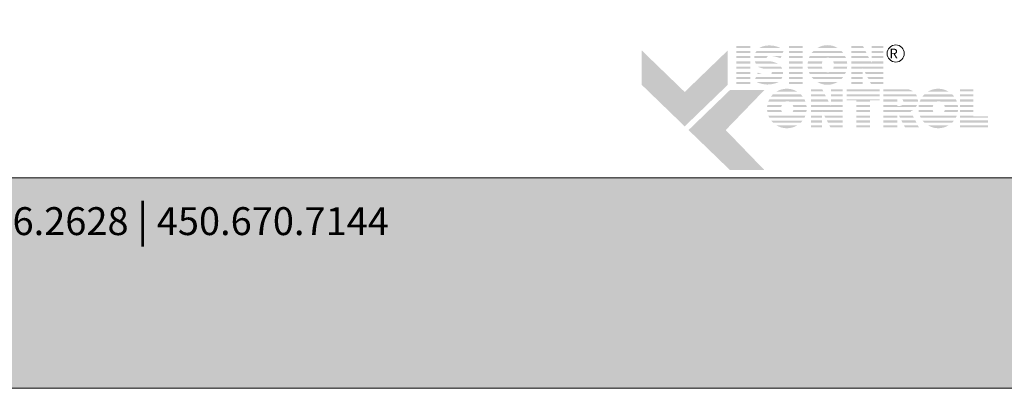
# Model space of a CAD drawing. Extents: x -12368 to -11962, y 206 to 250.
# Drawn here: x -12281 to -12270, y 206 to 211 of the extents above; entities that cross this region are included whole.
import ezdxf

# ---------------------------------------------------------------- set-up
doc = ezdxf.new("R2010")
doc.units = 0
doc.header["$LTSCALE"] = 5
doc.header["$MEASUREMENT"] = 0
doc.layers.get('0').update_dxf_attribs({"linetype": 'CONTINUOUS', "lineweight": 5})
doc.layers.get('DEFPOINTS').update_dxf_attribs({"linetype": 'CONTINUOUS', "lineweight": 5})
doc.styles.add('Archi_1', font='gisha.ttf', dxfattribs={"height": 0.075})
doc.styles.add('Arial_Regular', font='arial.ttf', dxfattribs={"height": 0.3})

# ---------------------------------------------------------------- blocks, each defined once
blk = doc.blocks.new('MISE EN PAGE AVEC LOGO')
at = {"ltscale": 0.15, "true_color": 0x009ada}
h = blk.add_hatch(color=142, dxfattribs=at)
h.dxf.hatch_style = 1
h.paths.add_polyline_path([(18.416, 2.923), (17.936, 3.387), (17.936, 3.771), (18.416, 3.307), (18.897, 3.771), (18.897, 3.387)])
h.paths.add_polyline_path([(18.922, 2.435), (18.459, 2.882), (18.922, 3.329), (19.306, 3.329), (18.874, 2.882), (19.306, 2.435)])
at = {"ltscale": 0.15}
h = blk.add_hatch(color=7, dxfattribs=at)
h.dxf.hatch_style = 1
h.paths.add_polyline_path([(19.147, 3.821), (18.994, 3.821), (18.994, 3.798), (19.147, 3.798)])
h.paths.add_polyline_path([(19.147, 3.765), (18.994, 3.765), (18.994, 3.741), (19.147, 3.741)])
h.paths.add_polyline_path([(19.147, 3.708), (18.994, 3.708), (18.994, 3.685), (19.147, 3.685)])
h.paths.add_polyline_path([(19.147, 3.647), (18.994, 3.647), (18.994, 3.624), (19.147, 3.624)])
h.paths.add_polyline_path([(19.147, 3.59), (18.994, 3.59), (18.994, 3.567), (19.147, 3.567)])
h.paths.add_polyline_path([(19.147, 3.529), (18.994, 3.529), (18.994, 3.506), (19.147, 3.506)])
h.paths.add_polyline_path([(19.147, 3.473), (18.994, 3.473), (18.994, 3.45), (19.147, 3.45)])
h.paths.add_polyline_path([(19.147, 3.42), (18.994, 3.42), (18.994, 3.396), (19.147, 3.396)])
h = blk.add_hatch(color=7, dxfattribs=at)
h.dxf.hatch_style = 1
h.paths.add_polyline_path([(19.287, 3.816, 0.075208), (19.251, 3.798), (19.485, 3.798, 0.182155)])
h.paths.add_polyline_path([(19.52, 3.765), (19.218, 3.765, 0.050104), (19.205, 3.741), (19.51, 3.741)])
h.paths.add_polyline_path([(19.347, 3.708), (19.195, 3.708, 0.043772), (19.193, 3.685), (19.329, 3.685, -0.243986)])
h.paths.add_polyline_path([(19.497, 3.708), (19.39, 3.708, -0.062587), (19.479, 3.685), (19.487, 3.685)])
h.paths.add_polyline_path([(19.383, 3.647), (19.2, 3.647, 0.047463), (19.21, 3.624), (19.455, 3.624, 0.00945), (19.451, 3.626, 0.06067)])
h.paths.add_polyline_path([(19.491, 3.59), (19.235, 3.59, 0.019626), (19.243, 3.583, 0.028189), (19.296, 3.567), (19.504, 3.567, 0.054306)])
h.paths.add_polyline_path([(19.514, 3.529), (19.389, 3.529, -0.199227), (19.382, 3.506), (19.514, 3.506, 0.047248)])
h.paths.add_polyline_path([(19.461, 3.416, 0.011606), (19.466, 3.42), (19.214, 3.42, 0.226855)])
h = blk.add_hatch(color=7, dxfattribs=at)
h.dxf.hatch_style = 1
h.paths.add_polyline_path([(19.733, 3.821), (19.581, 3.821), (19.581, 3.798), (19.733, 3.798)])
h.paths.add_polyline_path([(19.733, 3.765), (19.581, 3.765), (19.581, 3.741), (19.733, 3.741)])
h.paths.add_polyline_path([(19.733, 3.708), (19.581, 3.708), (19.581, 3.685), (19.733, 3.685)])
h.paths.add_polyline_path([(19.733, 3.647), (19.581, 3.647), (19.581, 3.624), (19.733, 3.624)])
h.paths.add_polyline_path([(19.733, 3.59), (19.581, 3.59), (19.581, 3.567), (19.733, 3.567)])
h.paths.add_polyline_path([(19.733, 3.529), (19.581, 3.529), (19.581, 3.506), (19.733, 3.506)])
h.paths.add_polyline_path([(19.733, 3.473), (19.581, 3.473), (19.581, 3.45), (19.733, 3.45)])
h.paths.add_polyline_path([(19.733, 3.42), (19.581, 3.42), (19.581, 3.396), (19.733, 3.396)])
h = blk.add_hatch(color=7, dxfattribs=at)
h.dxf.hatch_style = 1
h.paths.add_polyline_path([(20.126, 3.42), (19.893, 3.42, 0.284129)])
h.paths.add_polyline_path([(20.185, 3.473), (19.834, 3.473, 0.035388), (19.854, 3.45), (20.164, 3.45, 0.035388)])
h.paths.add_polyline_path([(20.216, 3.529), (20.031, 3.529, -0.075991), (20.014, 3.526, -0.075991), (19.997, 3.529), (19.803, 3.529, 0.029055), (19.813, 3.506), (20.205, 3.506, 0.029055)])
h.paths.add_polyline_path([(19.947, 3.59), (19.789, 3.59, 0.026733), (19.792, 3.567), (19.955, 3.567, -0.030291), (19.951, 3.576, -0.038178)])
h.paths.add_polyline_path([(19.951, 3.64, -0.024872), (19.954, 3.647), (19.792, 3.647, 0.026707), (19.789, 3.624), (19.947, 3.624, -0.042395)])
h.paths.add_polyline_path([(20.23, 3.59), (20.081, 3.59, -0.038178), (20.077, 3.576, -0.030291), (20.073, 3.567), (20.227, 3.567, 0.026733)])
h.paths.add_polyline_path([(20.227, 3.647), (20.074, 3.647, -0.024872), (20.077, 3.64, -0.042395), (20.081, 3.624), (20.23, 3.624, 0.026707)])
h.paths.add_polyline_path([(20.206, 3.708), (19.812, 3.708, 0.028953), (19.802, 3.685), (19.992, 3.685, -0.096654), (20.014, 3.689, -0.096654), (20.036, 3.685), (20.217, 3.685, 0.028953)])
h.paths.add_polyline_path([(20.165, 3.765), (19.854, 3.765, 0.035234), (19.833, 3.741), (20.186, 3.741, 0.035234)])
h.paths.add_polyline_path([(19.896, 3.798), (20.123, 3.798, 0.276105)])
h = blk.add_hatch(color=7, dxfattribs=at)
h.dxf.hatch_style = 1
h.paths.add_polyline_path([(20.405, 3.821), (20.278, 3.821), (20.278, 3.798), (20.417, 3.798)])
h.paths.add_polyline_path([(20.434, 3.765), (20.278, 3.765), (20.278, 3.741), (20.446, 3.741)])
h.paths.add_polyline_path([(20.463, 3.708), (20.278, 3.708), (20.278, 3.685), (20.475, 3.685)])
h.paths.add_polyline_path([(20.632, 3.821), (20.503, 3.821), (20.503, 3.798), (20.632, 3.798)])
h.paths.add_polyline_path([(20.632, 3.765), (20.503, 3.765), (20.503, 3.741), (20.632, 3.741)])
h.paths.add_polyline_path([(20.632, 3.708), (20.503, 3.708), (20.503, 3.685), (20.632, 3.685)])
h.paths.add_polyline_path([(20.632, 3.59), (20.278, 3.59), (20.278, 3.567), (20.403, 3.567), (20.403, 3.574), (20.407, 3.567), (20.632, 3.567)])
h.paths.add_polyline_path([(20.632, 3.529), (20.427, 3.529), (20.439, 3.506), (20.632, 3.506)])
h.paths.add_polyline_path([(20.403, 3.529), (20.278, 3.529), (20.278, 3.506), (20.403, 3.506)])
h.paths.add_polyline_path([(20.403, 3.473), (20.278, 3.473), (20.278, 3.45), (20.403, 3.45)])
h.paths.add_polyline_path([(20.403, 3.42), (20.278, 3.42), (20.278, 3.396), (20.403, 3.396)])
h.paths.add_polyline_path([(20.632, 3.42), (20.484, 3.42), (20.496, 3.396), (20.632, 3.396)])
h.paths.add_polyline_path([(20.632, 3.473), (20.456, 3.473), (20.468, 3.45), (20.632, 3.45)])
h = blk.add_hatch(color=7, dxfattribs=at)
h.dxf.hatch_style = 1
h.paths.add_polyline_path([(20.495, 3.647), (20.278, 3.647), (20.278, 3.624), (20.632, 3.624), (20.632, 3.647), (20.503, 3.647), (20.503, 3.631)])
h = blk.add_hatch(color=7, dxfattribs=at)
h.dxf.hatch_style = 1
h.paths.add_polyline_path([(19.284, 3.506, -0.037704), (19.232, 3.523), (19.224, 3.506)])
h.paths.add_polyline_path([(19.211, 3.473), (19.202, 3.45), (19.494, 3.45, 0.053075), (19.506, 3.473)])
h = blk.add_hatch(color=7, dxfattribs=at)
h.dxf.hatch_style = 1
h.paths.add_polyline_path([(19.673, 2.935), (19.44, 2.935, 0.284129)])
h.paths.add_polyline_path([(19.732, 2.988), (19.381, 2.988, 0.035388), (19.402, 2.965), (19.712, 2.965, 0.035388)])
h.paths.add_polyline_path([(19.763, 3.044), (19.579, 3.044, -0.075991), (19.561, 3.041, -0.075991), (19.544, 3.044), (19.35, 3.044, 0.029055), (19.361, 3.02), (19.753, 3.02, 0.029055)])
h.paths.add_polyline_path([(19.495, 3.105), (19.336, 3.105, 0.026733), (19.339, 3.082), (19.502, 3.082, -0.030291), (19.498, 3.091, -0.038178)])
h.paths.add_polyline_path([(19.498, 3.154, -0.024872), (19.502, 3.162), (19.339, 3.162, 0.026707), (19.336, 3.139), (19.494, 3.139, -0.042395)])
h.paths.add_polyline_path([(19.777, 3.105), (19.628, 3.105, -0.038178), (19.625, 3.091, -0.030291), (19.621, 3.082), (19.774, 3.082, 0.026733)])
h.paths.add_polyline_path([(19.774, 3.162), (19.621, 3.162, -0.024872), (19.625, 3.154, -0.042395), (19.629, 3.139), (19.777, 3.139, 0.026707)])
h.paths.add_polyline_path([(19.754, 3.223), (19.36, 3.223, 0.028953), (19.349, 3.2), (19.54, 3.2, -0.096654), (19.561, 3.204, -0.096654), (19.583, 3.2), (19.764, 3.2, 0.028953)])
h.paths.add_polyline_path([(19.712, 3.28), (19.401, 3.28, 0.035234), (19.38, 3.256), (19.733, 3.256, 0.035234)])
h.paths.add_polyline_path([(19.443, 3.312), (19.67, 3.312, 0.276105)])
h = blk.add_hatch(color=7, dxfattribs=at)
h.dxf.hatch_style = 1
h.paths.add_polyline_path([(19.952, 3.336), (19.825, 3.336), (19.825, 3.313), (19.964, 3.313)])
h.paths.add_polyline_path([(19.981, 3.28), (19.825, 3.28), (19.825, 3.257), (19.993, 3.257)])
h.paths.add_polyline_path([(20.01, 3.224), (19.825, 3.224), (19.825, 3.2), (20.022, 3.2)])
h.paths.add_polyline_path([(20.179, 3.336), (20.05, 3.336), (20.05, 3.313), (20.179, 3.313)])
h.paths.add_polyline_path([(20.179, 3.28), (20.05, 3.28), (20.05, 3.257), (20.179, 3.257)])
h.paths.add_polyline_path([(20.179, 3.224), (20.05, 3.224), (20.05, 3.2), (20.179, 3.2)])
h.paths.add_polyline_path([(20.179, 3.106), (19.825, 3.106), (19.825, 3.082), (19.95, 3.082), (19.95, 3.09), (19.954, 3.082), (20.179, 3.082)])
h.paths.add_polyline_path([(20.179, 3.044), (19.974, 3.044), (19.986, 3.021), (20.179, 3.021)])
h.paths.add_polyline_path([(19.95, 3.044), (19.825, 3.044), (19.825, 3.021), (19.95, 3.021)])
h.paths.add_polyline_path([(19.95, 2.989), (19.825, 2.989), (19.825, 2.965), (19.95, 2.965)])
h.paths.add_polyline_path([(19.95, 2.935), (19.825, 2.935), (19.825, 2.912), (19.95, 2.912)])
h.paths.add_polyline_path([(20.179, 2.935), (20.031, 2.935), (20.043, 2.912), (20.179, 2.912)])
h.paths.add_polyline_path([(20.179, 2.989), (20.003, 2.989), (20.015, 2.965), (20.179, 2.965)])
h = blk.add_hatch(color=7, dxfattribs=at)
h.dxf.hatch_style = 1
h.paths.add_polyline_path([(20.592, 3.336), (20.224, 3.336), (20.224, 3.313), (20.592, 3.313)])
h.paths.add_polyline_path([(20.592, 3.28), (20.224, 3.28), (20.224, 3.257), (20.592, 3.257)])
h.paths.add_polyline_path([(20.486, 3.213), (20.592, 3.213), (20.592, 3.224), (20.224, 3.224), (20.224, 3.213), (20.333, 3.213), (20.333, 3.2), (20.486, 3.2)])
h.paths.add_polyline_path([(20.486, 3.163), (20.333, 3.163), (20.333, 3.139), (20.486, 3.139)])
h.paths.add_polyline_path([(20.486, 3.106), (20.333, 3.106), (20.333, 3.082), (20.486, 3.082)])
h.paths.add_polyline_path([(20.486, 2.935), (20.333, 2.935), (20.333, 2.912), (20.486, 2.912)])
h.paths.add_polyline_path([(20.486, 2.989), (20.333, 2.989), (20.333, 2.965), (20.486, 2.965)])
h = blk.add_hatch(color=7, dxfattribs=at)
h.dxf.hatch_style = 1
h.paths.add_polyline_path([(20.967, 3.313, 0.116272), (20.913, 3.336), (20.788, 3.336), (20.635, 3.336), (20.635, 3.313)])
h.paths.add_polyline_path([(20.635, 3.28), (20.635, 3.257), (21.01, 3.257, 0.051367), (20.998, 3.28)])
h.paths.add_polyline_path([(20.635, 3.224), (20.635, 3.2), (20.788, 3.2), (20.788, 3.224)])
h.paths.add_polyline_path([(21.019, 3.2, 0.045627), (21.018, 3.224), (20.846, 3.224, -0.155226), (20.857, 3.2)])
h.paths.add_polyline_path([(20.635, 3.106), (20.635, 3.082), (20.943, 3.082), (20.938, 3.091, 0.061463), (20.966, 3.106)])
h.paths.add_polyline_path([(20.974, 3.021), (20.962, 3.044), (20.807, 3.044), (20.819, 3.021)])
h.paths.add_polyline_path([(20.836, 2.989), (20.848, 2.965), (21.003, 2.965), (20.991, 2.989)])
h.paths.add_polyline_path([(21.031, 2.912), (21.019, 2.935), (20.864, 2.935), (20.876, 2.912)])
h.paths.add_polyline_path([(20.635, 2.935), (20.635, 2.912), (20.788, 2.912), (20.788, 2.935)])
h.paths.add_polyline_path([(20.635, 2.989), (20.635, 2.965), (20.788, 2.965), (20.788, 2.989)])
h.paths.add_polyline_path([(20.788, 3.021), (20.788, 3.044), (20.635, 3.044), (20.635, 3.021)])
h = blk.add_hatch(color=7, dxfattribs=at)
h.dxf.hatch_style = 1
h.paths.add_polyline_path([(21.363, 2.935), (21.131, 2.935, 0.284129)])
h.paths.add_polyline_path([(21.422, 2.988), (21.071, 2.988, 0.035388), (21.092, 2.965), (21.402, 2.965, 0.035388)])
h.paths.add_polyline_path([(21.453, 3.044), (21.269, 3.044, -0.075991), (21.252, 3.041, -0.075991), (21.234, 3.044), (21.04, 3.044, 0.029055), (21.051, 3.02), (21.443, 3.02, 0.029055)])
h.paths.add_polyline_path([(21.185, 3.105), (21.026, 3.105, 0.026733), (21.03, 3.082), (21.192, 3.082, -0.030291), (21.189, 3.091, -0.038178)])
h.paths.add_polyline_path([(21.189, 3.154, -0.024872), (21.192, 3.162), (21.029, 3.162, 0.026707), (21.026, 3.139), (21.185, 3.139, -0.042395)])
h.paths.add_polyline_path([(21.467, 3.105), (21.318, 3.105, -0.038178), (21.315, 3.091, -0.030291), (21.311, 3.082), (21.464, 3.082, 0.026733)])
h.paths.add_polyline_path([(21.464, 3.162), (21.312, 3.162, -0.024872), (21.315, 3.154, -0.042395), (21.319, 3.139), (21.467, 3.139, 0.026707)])
h.paths.add_polyline_path([(21.444, 3.223), (21.05, 3.223, 0.028953), (21.04, 3.2), (21.23, 3.2, -0.096654), (21.252, 3.204, -0.096654), (21.273, 3.2), (21.454, 3.2, 0.028953)])
h.paths.add_polyline_path([(21.403, 3.28), (21.091, 3.28, 0.035234), (21.071, 3.256), (21.423, 3.256, 0.035234)])
h.paths.add_polyline_path([(21.133, 3.312), (21.36, 3.312, 0.276105)])
h = blk.add_hatch(color=7, dxfattribs=at)
h.dxf.hatch_style = 1
h.paths.add_polyline_path([(21.64, 3.336), (21.488, 3.336), (21.488, 3.313), (21.64, 3.313)])
h.paths.add_polyline_path([(21.64, 3.28), (21.488, 3.28), (21.488, 3.257), (21.64, 3.257)])
h.paths.add_polyline_path([(21.64, 3.224), (21.488, 3.224), (21.488, 3.2), (21.64, 3.2)])
h.paths.add_polyline_path([(21.64, 3.163), (21.488, 3.163), (21.488, 3.139), (21.64, 3.139)])
h.paths.add_polyline_path([(21.64, 3.106), (21.488, 3.106), (21.488, 3.082), (21.64, 3.082)])
h.paths.add_polyline_path([(21.802, 3.036), (21.64, 3.036), (21.64, 3.044), (21.488, 3.044), (21.488, 3.021), (21.802, 3.021)])
h.paths.add_polyline_path([(21.802, 2.989), (21.488, 2.989), (21.488, 2.965), (21.802, 2.965)])
h.paths.add_polyline_path([(21.802, 2.935), (21.488, 2.935), (21.488, 2.912), (21.64, 2.912), (21.802, 2.912)])
h = blk.add_hatch(color=7, dxfattribs=at)
h.dxf.hatch_style = 1
h.paths.add_polyline_path([(20.042, 3.163), (19.825, 3.163), (19.825, 3.139), (20.179, 3.139), (20.179, 3.163), (20.05, 3.163), (20.05, 3.147)])
h = blk.add_hatch(color=7, dxfattribs=at)
h.dxf.hatch_style = 1
edge = h.paths.add_edge_path()
edge.add_arc((20.89, 3.21), 0.129, 326.658, 338.4364, ccw=False)
edge.add_line((20.998, 3.139), (20.635, 3.139))
edge.add_line((20.635, 3.139), (20.635, 3.163))
edge.add_line((20.635, 3.163), (20.788, 3.163))
edge.add_line((20.788, 3.163), (20.788, 3.152))
edge.add_line((20.788, 3.152), (20.822, 3.152))
edge.add_arc((20.815, 3.194), 0.043, 278.9815, 313.0489)
edge.add_line((20.844, 3.163), (21.01, 3.163))
h = blk.add_hatch(color=7, dxfattribs=at)
h.dxf.hatch_style = 1
h.paths.add_polyline_path([(20.486, 3.044), (20.333, 3.044), (20.333, 3.021), (20.486, 3.021)])
at = {"ltscale": 0.15, "true_color": 0x009ada}
h = blk.add_hatch(color=142, dxfattribs=at)
h.dxf.hatch_style = 1
h.paths.add_polyline_path([(0, 2.347), (0, 0), (34.011, 0), (34.011, 2.348)])
at = {"color": 142, "ltscale": 0.15, "true_color": 0x009ada}
blk.add_lwpolyline([(0, 2.347), (0, 0), (34.011, 0), (34.011, 2.348)], close=True, dxfattribs=at)
blk.add_circle((20.772, 3.736), 0.0959)
at = {"insert": (20.67, 3.79), "char_height": 0.1061, "attachment_point": 1, "style": 'Arial_Regular'}
blk.add_mtext_dynamic_manual_height_columns(' R ', width=0.29823, gutter_width=1.5, heights=[0], dxfattribs=at)
at = {"color": 7, "ltscale": 0.15, "true_color": 0xffffff, "insert": (2.869, 2.047), "char_height": 0.311131, "attachment_point": 1, "style": 'Archi_1'}
blk.add_mtext_dynamic_manual_height_columns('{\\fArial|b0|i0|c0|p34;T: 800.668.1580 \\H1.0833x;|\\H0.92311x; 450.670.6844 • F: 866.496.2628 \\H1.0833x;|\\H0.92311x; 450.670.7144}', width=13.78564, gutter_width=0.5, heights=[0], dxfattribs=at)

msp = doc.modelspace()

# ---------------------------------------------------------------- linework, layer by layer
at = {"layer": 'DEFPOINTS', "color": 7, "ltscale": 0.15}
msp.add_lwpolyline([(-12292.3504, 250.4491), (-12258.3397, 250.4491), (-12258.3397, 206.4352), (-12292.3504, 206.4352)], close=True, dxfattribs=at)

# ---------------------------------------------------------------- block references
at = {"color": 7}
msp.add_blockref('MISE EN PAGE AVEC LOGO', (-12292.3504, 206.4352), dxfattribs=at)

doc.saveas('drawing.dxf')
